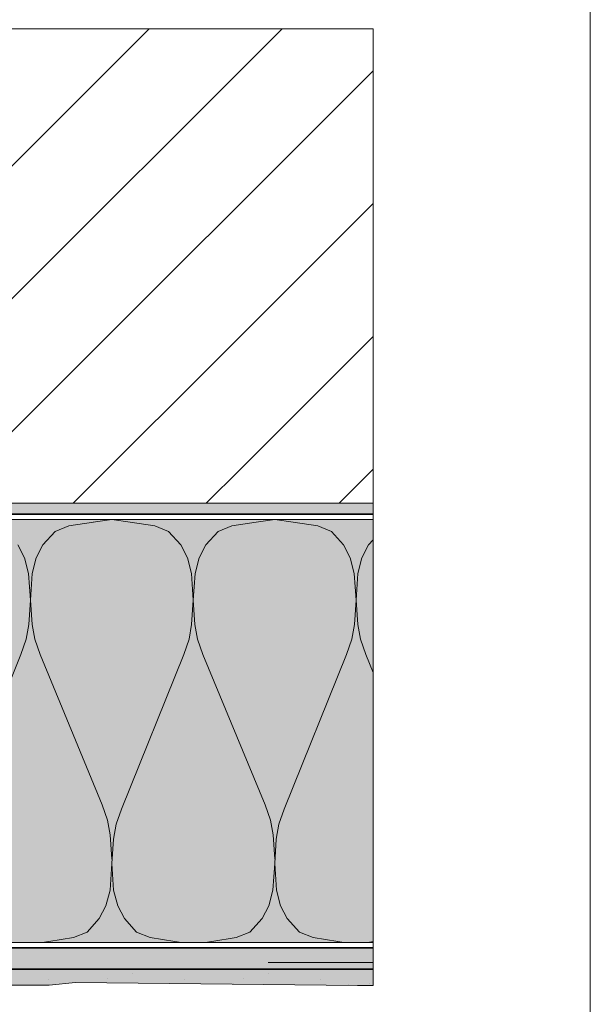
# Model space of a CAD drawing. Units: metres. Extents: x -8.366 to -7.465, y -8.135 to -7.185.
# Drawn here: x -7.676 to -7.466, y -7.866 to -7.503 of the extents above; entities that cross this region are included whole.
import ezdxf

# ---------------------------------------------------------------- set-up
doc = ezdxf.new("R2010")
doc.units = ezdxf.units.M
doc.linetypes.add('AUSGEZOGEN', pattern=[0])
doc.linetypes.add('STRICHLINIE_S4', pattern=[0.01, 0.005, -0.005])
for name, color, linetype, lineweight in [('DARSTELLUNG', 7, 'AUSGEZOGEN', 18), ('FILLING', 7, 'AUSGEZOGEN', 18), ('SCHRAFFUR_MUSTER', 7, 'AUSGEZOGEN', 18)]:
    doc.layers.add(name, color=color, linetype=linetype, lineweight=lineweight)

msp = doc.modelspace()

# ---------------------------------------------------------------- hatches: boundary and pattern name
at = {"layer": 'FILLING', "linetype": 'AUSGEZOGEN', "lineweight": 18}
for color, points in [(254, [(-7.97936, -7.56758), (-7.98488, -7.57311), (-7.98717, -7.57311), (-7.98717, -7.57311), (-7.98718, -7.57311), (-7.9872, -7.85295), (-7.54607, -7.85295), (-7.54607, -7.84512), (-7.97936, -7.84512)]), (254, [(-7.76492, -7.68512), (-7.54607, -7.68512), (-7.54607, -7.68112), (-7.76492, -7.68112)]), (71, [(-7.76292, -7.68712), (-7.76292, -7.79261), (-7.75917, -7.79786), (-7.75917, -7.82312), (-7.74471, -7.82312), (-7.74471, -7.84312), (-7.54607, -7.84312), (-7.54607, -7.68712)])]:
    msp.add_hatch(color=color, dxfattribs=at).paths.add_polyline_path(points)
at = {"layer": 'FILLING', "linetype": 'AUSGEZOGEN', "lineweight": 18, "true_color": 0xf0ac58}
msp.add_hatch(color=43, dxfattribs=at).paths.add_polyline_path([(-7.9931, -7.68731), (-7.99293, -7.68881), (-7.99275, -7.69054), (-7.99258, -7.69204), (-7.99258, -7.69359), (-7.99275, -7.69509), (-7.99275, -7.69647), (-7.99281, -7.69797), (-7.99281, -7.69918), (-7.99275, -7.70033), (-7.99258, -7.70166), (-7.99212, -7.70304), (-7.99218, -7.70391), (-7.99235, -7.705), (-7.99252, -7.70627), (-7.9927, -7.70708), (-7.9927, -7.7088), (-7.99264, -7.72081), (-7.99258, -7.72242), (-7.99247, -7.72392), (-7.99223, -7.72502), (-7.992, -7.72651), (-7.99195, -7.72767), (-7.99195, -7.72899), (-7.99235, -7.73066), (-7.99241, -7.73233), (-7.99258, -7.73424), (-7.99258, -7.73579), (-7.99281, -7.73815), (-7.99293, -7.80276), (-7.99281, -7.80483), (-7.99281, -7.80685), (-7.99298, -7.80962), (-7.99316, -7.81227), (-7.99327, -7.81451), (-7.99321, -7.81693), (-7.99287, -7.81912), (-7.99287, -7.82137), (-7.99293, -7.82391), (-7.99287, -7.82644), (-7.99281, -7.82828), (-7.99252, -7.83134), (-7.99258, -7.83364), (-7.99258, -7.83589), (-7.99241, -7.83843), (-7.99229, -7.84096), (-7.99223, -7.8435), (-7.99212, -7.84638), (-7.99206, -7.84949), (-7.992, -7.85202), (-7.992, -7.85398), (-7.99189, -7.85583), (-7.99183, -7.85646), (-7.99189, -7.85709), (-7.992, -7.85767), (-7.99242, -7.85863), (-7.99097, -7.8583), (-7.98935, -7.8583), (-7.98768, -7.85848), (-7.98567, -7.85871), (-7.98423, -7.85876), (-7.98198, -7.85876), (-7.98106, -7.85882), (-7.97996, -7.85888), (-7.97754, -7.85928), (-7.97524, -7.85957), (-7.97351, -7.85957), (-7.97218, -7.85951), (-7.97011, -7.85928), (-7.96844, -7.859), (-7.9659, -7.85853), (-7.96394, -7.85842), (-7.96147, -7.85825), (-7.95807, -7.85807), (-7.95536, -7.85802), (-7.95296, -7.85796), (-7.9506, -7.85802), (-7.94766, -7.8579), (-7.94501, -7.85825), (-7.94305, -7.85876), (-7.94097, -7.859), (-7.9374, -7.859), (-7.93412, -7.85888), (-7.93164, -7.85905), (-7.92997, -7.8594), (-7.92738, -7.85957), (-7.92403, -7.85928), (-7.92121, -7.85888), (-7.91908, -7.85882), (-7.91741, -7.85888), (-7.91545, -7.85876), (-7.91338, -7.85859), (-7.9117, -7.85853), (-7.91032, -7.85848), (-7.90779, -7.85825), (-7.90537, -7.85819), (-7.90381, -7.85819), (-7.90127, -7.85825), (-7.89914, -7.85842), (-7.89718, -7.85848), (-7.89534, -7.85848), (-7.89378, -7.85853), (-7.89257, -7.85876), (-7.89189, -7.85834), (-7.89059, -7.85824), (-7.88893, -7.85843), (-7.88689, -7.85871), (-7.88596, -7.85889), (-7.88402, -7.85908), (-7.88152, -7.85935), (-7.87847, -7.85954), (-7.87421, -7.85926), (-7.87005, -7.85889), (-7.86662, -7.85889), (-7.86403, -7.85898), (-7.86051, -7.85935), (-7.85561, -7.85963), (-7.84663, -7.85963), (-7.84163, -7.85926), (-7.83553, -7.85898), (-7.83256, -7.85898), (-7.8284, -7.85889), (-7.82229, -7.85852), (-7.81729, -7.85834), (-7.81285, -7.85834), (-7.80684, -7.85815), (-7.80082, -7.85787), (-7.79453, -7.85769), (-7.78971, -7.85769), (-7.78277, -7.85778), (-7.77787, -7.85815), (-7.77278, -7.8588), (-7.76796, -7.8588), (-7.76352, -7.85898), (-7.75732, -7.85908), (-7.75066, -7.85926), (-7.74686, -7.85935), (-7.74251, -7.85908), (-7.7377, -7.8588), (-7.73409, -7.85852), (-7.73354, -7.85843), (-7.7328, -7.85834), (-7.73215, -7.85843), (-7.73127, -7.85843), (-7.7305, -7.85833), (-7.72995, -7.85831), (-7.7289, -7.85843), (-7.72835, -7.85845), (-7.72673, -7.85845), (-7.72577, -7.85847), (-7.7252, -7.8585), (-7.72429, -7.85852), (-7.72333, -7.85852), (-7.72233, -7.8585), (-7.7213, -7.85847), (-7.72037, -7.85843), (-7.71865, -7.85843), (-7.718, -7.85852), (-7.71731, -7.85855), (-7.71635, -7.85857), (-7.71539, -7.8585), (-7.71437, -7.85843), (-7.71341, -7.85838), (-7.71245, -7.85843), (-7.71147, -7.85845), (-7.7104, -7.85835), (-7.70913, -7.85828), (-7.7081, -7.85826), (-7.70736, -7.8583), (-7.70606, -7.85821), (-7.7044, -7.8584), (-7.70236, -7.85867), (-7.70144, -7.85886), (-7.69949, -7.85904), (-7.69699, -7.85932), (-7.69394, -7.85951), (-7.68968, -7.85923), (-7.68552, -7.85886), (-7.68209, -7.85886), (-7.6795, -7.85895), (-7.6655, -7.85895), (-7.65581, -7.85797), (-7.55184, -7.85903), (-7.54607, -7.85903), (-7.54607, -7.85295), (-7.9872, -7.85295), (-7.98717, -7.56978), (-7.98936, -7.56978), (-7.99031, -7.57189), (-7.99195, -7.57466), (-7.99195, -7.57549), (-7.99206, -7.57705), (-7.99218, -7.58247), (-7.99218, -7.58449), (-7.99206, -7.58605), (-7.992, -7.58708), (-7.99195, -7.58864), (-7.99195, -7.59578), (-7.99189, -7.59797), (-7.99189, -7.59941), (-7.99195, -7.60131), (-7.99212, -7.60327), (-7.99235, -7.60581), (-7.99235, -7.60765), (-7.99206, -7.60944), (-7.99183, -7.61174), (-7.99189, -7.61376), (-7.99218, -7.61514), (-7.99252, -7.61756), (-7.99264, -7.61964), (-7.99264, -7.62067), (-7.99258, -7.62194), (-7.99241, -7.62344), (-7.99223, -7.62517), (-7.99206, -7.62667), (-7.99206, -7.62822), (-7.99223, -7.62972), (-7.99223, -7.6311), (-7.99229, -7.6326), (-7.99184, -7.63585), (-7.9913, -7.6435), (-7.99166, -7.65872), (-7.99189, -7.66022), (-7.99212, -7.66166), (-7.99229, -7.66345), (-7.99235, -7.6646), (-7.99247, -7.66549), (-7.99247, -7.67241), (-7.99241, -7.6746), (-7.99241, -7.67604), (-7.99247, -7.67722), (-7.99252, -7.67774), (-7.99252, -7.67843), (-7.99241, -7.67915), (-7.9927, -7.68051), (-7.99304, -7.68293), (-7.99316, -7.68501), (-7.99316, -7.68611), (-7.99315, -7.68611)])

# ---------------------------------------------------------------- linework, layer by layer
at = {"layer": 'DARSTELLUNG', "color": 134, "linetype": 'AUSGEZOGEN', "lineweight": 5}
msp.add_line((-7.46607, -8.13534), (-7.46607, -7.18534), dxfattribs=at)
at = {"layer": 'DARSTELLUNG', "color": 7, "linetype": 'AUSGEZOGEN', "lineweight": 18}
for p, q in [((-7.8644, -7.50612), (-7.54607, -7.50612)), ((-7.76492, -7.68112), (-7.54607, -7.68112)), ((-7.6795, -7.85895), (-7.6655, -7.85895)), ((-7.6655, -7.85895), (-7.65581, -7.85797)), ((-7.65581, -7.85797), (-7.55184, -7.85903)), ((-7.55184, -7.85903), (-7.54607, -7.85903))]:
    msp.add_line(p, q, dxfattribs=at)
at = {"layer": 'DARSTELLUNG', "color": 5, "linetype": 'AUSGEZOGEN', "lineweight": 20}
for p, q in [((-7.54607, -7.50612), (-7.54607, -7.85903)), ((-7.76292, -7.68712), (-7.54607, -7.68712)), ((-7.54607, -7.84312), (-7.74671, -7.84312))]:
    msp.add_line(p, q, dxfattribs=at)
at = {"layer": 'DARSTELLUNG', "color": 2, "linetype": 'AUSGEZOGEN', "lineweight": 35}
for p, q in [((-7.76492, -7.68512), (-7.54607, -7.68512)), ((-7.94936, -7.84512), (-7.54607, -7.84512)), ((-7.9872, -7.85295), (-7.54607, -7.85295))]:
    msp.add_line(p, q, dxfattribs=at)
at = {"layer": 'DARSTELLUNG', "color": 7, "linetype": 'STRICHLINIE_S4', "lineweight": 18}
msp.add_line((-7.98472, -7.85048), (-7.54607, -7.85048), dxfattribs=at)
at = {"layer": 'SCHRAFFUR_MUSTER', "color": 7, "linetype": 'AUSGEZOGEN', "lineweight": 18}
for p, q in [((-7.7175, -7.595), (-7.62862, -7.50612)), ((-7.595, -7.5215), (-7.57962, -7.50612)), ((-7.6685, -7.595), (-7.595, -7.5215)), ((-7.595, -7.5705), (-7.54607, -7.52157)), ((-7.6195, -7.595), (-7.595, -7.5705)), ((-7.5705, -7.595), (-7.54607, -7.57057)), ((-7.75462, -7.68112), (-7.6685, -7.595)), ((-7.70562, -7.68112), (-7.6195, -7.595)), ((-7.595, -7.6195), (-7.5705, -7.595)), ((-7.65662, -7.68112), (-7.595, -7.6195)), ((-7.595, -7.6685), (-7.54607, -7.61957)), ((-7.60762, -7.68112), (-7.595, -7.6685)), ((-7.55862, -7.68112), (-7.54607, -7.66857)), ((-7.6346, -7.85475), (-7.6346, -7.85475)), ((-7.5846, -7.85475), (-7.5846, -7.85475)), ((-7.66555, -7.8568), (-7.66555, -7.8568)), ((-7.64395, -7.8565), (-7.64395, -7.8565)), ((-7.61555, -7.8568), (-7.61555, -7.8568)), ((-7.5975, -7.8583), (-7.5975, -7.8583)), ((-7.59395, -7.8565), (-7.59395, -7.8565)), ((-7.56555, -7.8568), (-7.56555, -7.8568)), ((-7.5553, -7.8588), (-7.5553, -7.8588)), ((-7.5475, -7.8583), (-7.5475, -7.8583))]:
    msp.add_line(p, q, dxfattribs=at)
at = {"layer": 'SCHRAFFUR_MUSTER', "color": 7, "linetype": 'AUSGEZOGEN', "lineweight": 13}
for p, q in [((-7.64914, -7.68806), (-7.6582, -7.68947)), ((-7.64236, -7.68712), (-7.6492, -7.68806)), ((-7.64236, -7.68712), (-7.64236, -7.68712)), ((-7.64236, -7.68712), (-7.63558, -7.68806)), ((-7.64236, -7.68712), (-7.64236, -7.68712)), ((-7.63558, -7.68806), (-7.62652, -7.68947)), ((-7.58914, -7.68806), (-7.5982, -7.68947)), ((-7.58236, -7.68712), (-7.5892, -7.68806)), ((-7.58236, -7.68712), (-7.58236, -7.68712)), ((-7.58236, -7.68712), (-7.57558, -7.68806)), ((-7.58236, -7.68712), (-7.58236, -7.68712)), ((-7.57558, -7.68806), (-7.56652, -7.68947)), ((-7.66324, -7.6915), (-7.66774, -7.69651)), ((-7.6582, -7.68947), (-7.66324, -7.6915)), ((-7.62652, -7.68947), (-7.62148, -7.6915)), ((-7.62148, -7.6915), (-7.61698, -7.69651)), ((-7.60324, -7.6915), (-7.60774, -7.69651)), ((-7.5982, -7.68947), (-7.60324, -7.6915)), ((-7.56652, -7.68947), (-7.56148, -7.6915)), ((-7.56148, -7.6915), (-7.55698, -7.69651)), ((-7.54607, -7.69466), (-7.54774, -7.69651)), ((-7.67698, -7.69651), (-7.67452, -7.70121)), ((-7.66774, -7.69651), (-7.6702, -7.70121)), ((-7.61698, -7.69651), (-7.61452, -7.70121)), ((-7.60774, -7.69651), (-7.6102, -7.70121)), ((-7.55698, -7.69651), (-7.55452, -7.70121)), ((-7.54774, -7.69651), (-7.5502, -7.70121)), ((-7.67452, -7.70121), (-7.67302, -7.707)), ((-7.6702, -7.70121), (-7.6717, -7.707)), ((-7.61452, -7.70121), (-7.61302, -7.707)), ((-7.6102, -7.70121), (-7.6117, -7.707)), ((-7.55452, -7.70121), (-7.55302, -7.707)), ((-7.5502, -7.70121), (-7.5517, -7.707)), ((-7.67302, -7.707), (-7.67236, -7.71687)), ((-7.6717, -7.707), (-7.67236, -7.71687)), ((-7.61302, -7.707), (-7.61236, -7.71687)), ((-7.6117, -7.707), (-7.61236, -7.71687)), ((-7.55302, -7.707), (-7.55236, -7.71687)), ((-7.5517, -7.707), (-7.55236, -7.71687)), ((-7.67236, -7.71687), (-7.67296, -7.7258)), ((-7.67236, -7.71687), (-7.67176, -7.7258)), ((-7.61236, -7.71687), (-7.61296, -7.7258)), ((-7.61236, -7.71687), (-7.61176, -7.7258)), ((-7.55236, -7.71687), (-7.55296, -7.7258)), ((-7.55236, -7.71687), (-7.55176, -7.7258)), ((-7.67296, -7.7258), (-7.67392, -7.73128)), ((-7.67176, -7.7258), (-7.6708, -7.73128)), ((-7.61296, -7.7258), (-7.61392, -7.73128)), ((-7.61176, -7.7258), (-7.6108, -7.73128)), ((-7.55296, -7.7258), (-7.55392, -7.73128)), ((-7.55176, -7.7258), (-7.5508, -7.73128)), ((-7.67392, -7.73128), (-7.6759, -7.73692)), ((-7.6708, -7.73128), (-7.66882, -7.73692)), ((-7.61392, -7.73128), (-7.6159, -7.73692)), ((-7.6108, -7.73128), (-7.60882, -7.73692)), ((-7.55392, -7.73128), (-7.5559, -7.73692)), ((-7.5508, -7.73128), (-7.54882, -7.73692)), ((-7.69882, -7.79392), (-7.6759, -7.73692)), ((-7.66882, -7.73692), (-7.6459, -7.79235)), ((-7.63882, -7.79392), (-7.6159, -7.73692)), ((-7.60882, -7.73692), (-7.5859, -7.79235)), ((-7.57882, -7.79392), (-7.5559, -7.73692)), ((-7.54882, -7.73692), (-7.54607, -7.74356)), ((-7.64392, -7.79799), (-7.6459, -7.79235)), ((-7.6408, -7.79956), (-7.63882, -7.79392)), ((-7.58392, -7.79799), (-7.5859, -7.79235)), ((-7.5808, -7.79956), (-7.57882, -7.79392)), ((-7.64296, -7.80347), (-7.64392, -7.79799)), ((-7.64176, -7.80504), (-7.6408, -7.79956)), ((-7.58296, -7.80347), (-7.58392, -7.79799)), ((-7.58176, -7.80504), (-7.5808, -7.79956)), ((-7.64236, -7.8124), (-7.64296, -7.80347)), ((-7.64176, -7.80504), (-7.64236, -7.81396)), ((-7.58236, -7.8124), (-7.58296, -7.80347)), ((-7.58176, -7.80504), (-7.58236, -7.81396)), ((-7.64302, -7.82383), (-7.64236, -7.81396)), ((-7.6417, -7.82383), (-7.64236, -7.81396)), ((-7.58302, -7.82383), (-7.58236, -7.81396)), ((-7.5817, -7.82383), (-7.58236, -7.81396)), ((-7.64452, -7.82962), (-7.64302, -7.82383)), ((-7.6402, -7.82962), (-7.6417, -7.82383)), ((-7.58452, -7.82962), (-7.58302, -7.82383)), ((-7.5802, -7.82962), (-7.5817, -7.82383)), ((-7.64698, -7.83432), (-7.64452, -7.82962)), ((-7.63774, -7.83432), (-7.6402, -7.82962)), ((-7.58698, -7.83432), (-7.58452, -7.82962)), ((-7.57774, -7.83432), (-7.5802, -7.82962)), ((-7.65148, -7.83933), (-7.64698, -7.83432)), ((-7.63324, -7.83933), (-7.63774, -7.83432)), ((-7.59148, -7.83933), (-7.58698, -7.83432)), ((-7.57324, -7.83933), (-7.57774, -7.83432)), ((-7.66558, -7.84278), (-7.65652, -7.84137)), ((-7.65652, -7.84137), (-7.65148, -7.83933)), ((-7.6282, -7.84137), (-7.63324, -7.83933)), ((-7.61914, -7.84278), (-7.6282, -7.84137)), ((-7.60558, -7.84278), (-7.59652, -7.84137)), ((-7.59652, -7.84137), (-7.59148, -7.83933)), ((-7.5682, -7.84137), (-7.57324, -7.83933)), ((-7.55914, -7.84278), (-7.5682, -7.84137)), ((-7.66803, -7.84312), (-7.66558, -7.84278)), ((-7.61673, -7.84312), (-7.6192, -7.84278)), ((-7.60803, -7.84312), (-7.60558, -7.84278)), ((-7.55673, -7.84312), (-7.5592, -7.84278)), ((-7.54803, -7.84312), (-7.54607, -7.84285))]:
    msp.add_line(p, q, dxfattribs=at)

doc.saveas('drawing.dxf')
